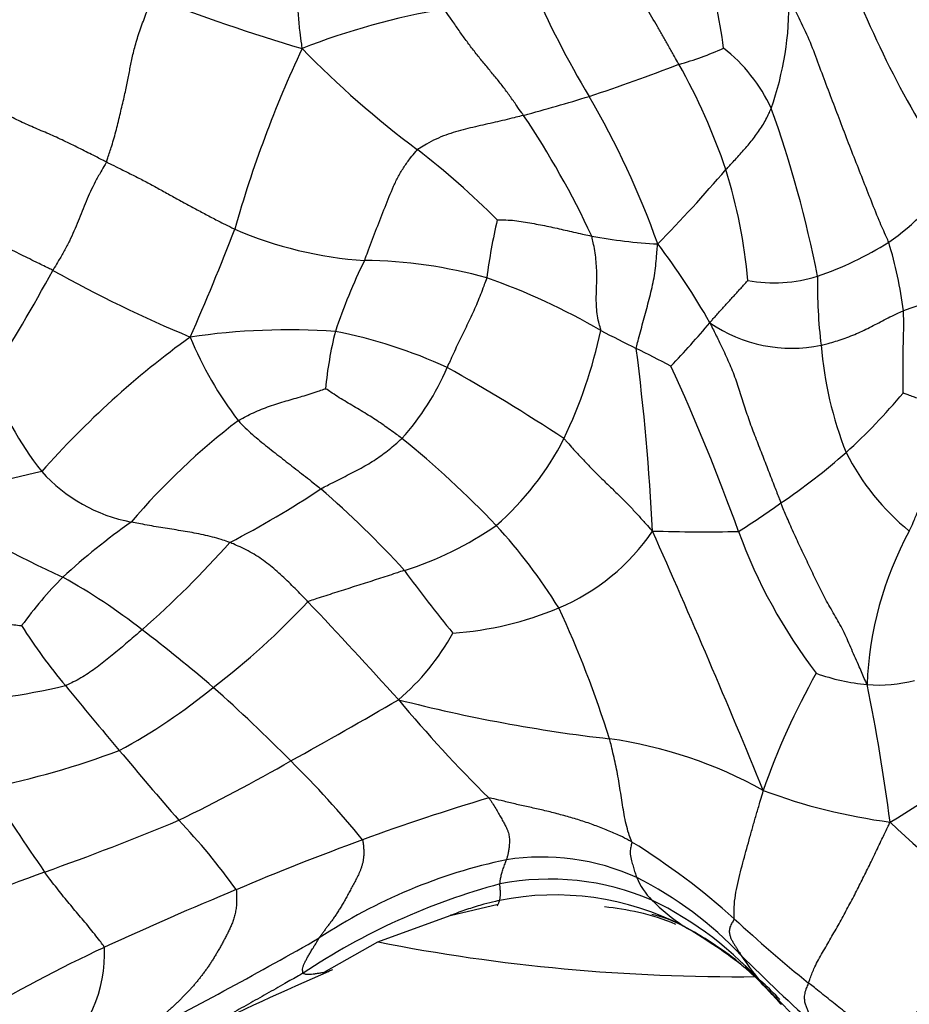
# Model space of a CAD drawing. Units: millimetres. Extents: x 0 to 1478, y 0 to 1761.
# Drawn here: x 460 to 478, y 311 to 331 of the extents above; entities that cross this region are included whole.
import ezdxf
from ezdxf import colors
from ezdxf.entities.mleader import LeaderData, LeaderLine
from ezdxf.math import Vec2, Vec3

# ---------------------------------------------------------------- set-up
doc = ezdxf.new("R2010")
doc.units = ezdxf.units.MM
doc.layers.add('DV5_Défaut', color=7, linetype='Continuous')
doc.layers.add('Défaut', color=7, linetype='Continuous')

# ---------------------------------------------------------------- blocks, each defined once
blk = doc.blocks.new('_DOT')
at = {"color": 0}
blk.add_line((0, 0), (-1, 0), dxfattribs=at)
at = {"color": 0, "const_width": 0.333}
blk.add_lwpolyline([(-0.1665, 0, 1), (0.1665, 0, 1)], format="xyb", close=True, dxfattribs=at)
blk = doc.blocks.new('SE4')
at = {"layer": 'DV5_Défaut', "color": 7, "linetype": 'Continuous'}
for p, q in [((468.585, 313.09), (469.542, 313.32)), ((467.144, 312.566), (468.585, 313.09)), ((466.073, 311.959), (467.144, 312.566))]:
    blk.add_line(p, q, dxfattribs=at)
for centre, radius, start, end in [((466.247, 329.497), 7.841, 6.5861, 19.6366), ((496.234, 339.497), 21.129, 200.5691, 213.5585), ((488.289, 339.558), 19.729, 203.6151, 210.8794), ((476.362, 366.537), 37.709, 248.6464, 253.4636), ((469.012, 331.284), 6.332, 340.7325, 1.0347), ((470.839, 317.157), 14.219, 99.636, 111.4954), ((486.955, 320.391), 23.552, 154.8852, 164.2454), ((479.532, 343.948), 19.422, 224.2855, 233.3269), ((471.56, 335.819), 5.961, 285.4297, 294.5415), ((472.023, 327.822), 3.269, 24.8389, 51.9752), ((457.208, 371.804), 44.671, 288.4652, 290.9037), ((462.622, 324.123), 12.09, 18.5675, 29.4838), ((458.875, 370.201), 42.636, 285.1927, 287.0224), ((456.085, 320.536), 17.674, 19.6855, 30.2236), ((455.243, 319.108), 17.836, 25.0041, 33.8944), ((452.72, 321.248), 23.645, 11.2159, 19.6386), ((456.9, 314.236), 17.931, 45.2471, 52.0259), ((452.149, 346.683), 28.83, 315.54, 319.535), ((464.169, 324.861), 10.391, 4.9694, 17.4234), ((474.279, 330.868), 5.311, 305.0985, 324.9483), ((481.524, 324.189), 12.319, 166.9515, 172.4249), ((425.214, 341.682), 41.816, 335.9362, 339.131), ((467.382, 333.915), 7.772, 246.5323, 266.2598), ((473.167, 335.758), 9.279, 259.073, 267.278), ((462.078, 318.318), 13.422, 29.4506, 37.5026), ((473.743, 332.237), 6.748, 288.7554, 302.1368), ((469.283, 324.066), 8.416, 7.4545, 16.9751), ((477.039, 321.154), 11.33, 153.782, 161.5217), ((466.776, 316.723), 9.437, 74.4028, 89.3985), ((428.718, 343.344), 36.362, 327.5627, 331.4447), ((474.119, 350.191), 27.717, 240.9408, 247.2408), ((465.109, 313.713), 12.809, 59.6091, 70.8369), ((475.042, 328.635), 2.92, 259.7175, 287.3556), ((485.75, 325.661), 9.839, 178.9172, 186.9686), ((480.512, 317.066), 8.59, 95.734, 109.6132), ((458.179, 338.145), 20.443, 316.4197, 319.6821), ((475.401, 327.289), 2.881, 235.3985, 281.6657), ((465.376, 311.153), 13.623, 86.1358, 98.3546), ((473.276, 322.967), 7.205, 165.7149, 174.9485), ((464.413, 315.109), 9.817, 65.2543, 78.955), ((461.923, 326.853), 9.89, 334.5594, 347.7967), ((485.597, 351.703), 30.365, 242.5273, 244.0231), ((473.994, 309.964), 18.095, 125.8493, 138.5257), ((470.131, 327.399), 7.281, 202.3363, 217.5216), ((439.028, 258.598), 73.74, 62.57801, 63.18106), ((425.154, 318.39), 47.525, 2.8605, 7.2718), ((483.368, 325.063), 7.408, 184.6145, 201.6579), ((463.995, 325.917), 4.907, 317.6286, 337.3265), ((450.768, 292.28), 36.373, 56.4823, 60.7836), ((435.708, 306.886), 41.042, 19.7475, 24.7239), ((465.443, 325.9), 6.378, 198.8412, 218.2804), ((467.657, 331.947), 13.054, 312.5421, 319.7616), ((472.777, 311.936), 13.875, 127.3649, 139.5294), ((455.075, 307.116), 19.936, 43.6422, 51.005), ((465.752, 325.197), 5.722, 310.9462, 333.0611), ((467.792, 332.222), 13.168, 304.134, 311.2976), ((480.821, 324.526), 4.863, 206.8597, 230.7363), ((463.127, 309.024), 13.201, 101.7631, 111.7759), ((462.828, 324.105), 3.221, 222.0408, 259.1451), ((455.148, 337.934), 19.609, 297.4537, 303.6091), ((453.235, 306.844), 19.516, 42.2944, 49.1385), ((468.604, 337.094), 18.91, 236.7282, 245.8183), ((466.188, 333.757), 15.346, 302.0709, 305.8771), ((470.485, 309.29), 14.285, 125.3465, 132.3751), ((465.686, 326.34), 6.666, 287.3146, 304.9183), ((461.047, 313.165), 11.442, 31.9991, 42.3581), ((469.114, 323.13), 4.231, 292.7553, 325.9619), ((473.637, 352.535), 31.789, 268.1661, 271.2599), ((297.165, 242.779), 192.005, 22.2841, 23.96337), ((484.459, 324.461), 10.781, 200.1138, 217.3284), ((483.859, 317.435), 6.962, 151.4587, 177.8434), ((449.294, 333.768), 19.925, 311.2759, 318.3783), ((466.72, 314.029), 8.256, 135.2336, 144.0654), ((454.451, 308.483), 13.042, 52.2387, 60.5799), ((497.054, 341.664), 36.521, 216.43, 218.9125), ((454.458, 329.933), 15.473, 307.4042, 316.8547), ((356.371, 216.453), 150.171, 42.23695, 43.25258), ((468.155, 325.423), 6.716, 274.1158, 292.7328), ((451.822, 310.382), 20.893, 17.3661, 25.0503), ((469.512, 324.876), 11.218, 212.3443, 219.9192), ((440.719, 290.582), 35.604, 49.4683, 52.4086), ((464.455, 321.033), 4.777, 310.4416, 331.0955), ((488.086, 310.998), 14.028, 150.4142, 160.9039), ((477.304, 321.893), 4.215, 250.3523, 264.5289), ((458.04, 329.655), 12.316, 271.523, 283.4662), ((533.794, 377.149), 94.07, 219.21297, 220.23725), ((477.12, 320.689), 3, 265.8441, 284.0799), ((438.819, 309.917), 38.869, 7.4496, 11.5467), ((456.559, 326.481), 11.462, 298.2441, 309.5434), ((441.919, 292.934), 33.042, 44.6991, 48.4), ((402.519, 429.157), 129.305, 299.10055, 300.19583), ((488.477, 334.814), 27.223, 219.7741, 225.3802), ((475.234, 347.12), 30.699, 255.5128, 263.5091), ((470.476, 307.717), 8.994, 61.0479, 81.771), ((471.086, 325.79), 12.52, 300.0787, 312.6584), ((455.904, 332.672), 17.386, 281.5243, 290.4656), ((572.74, 409.514), 144.707, 220.05903, 220.78275), ((446.02, 350.146), 39.114, 296.0042, 299.7118), ((451.825, 302.392), 19.349, 39.1242, 45.4211), ((494.861, 337.999), 41.941, 212.22, 214.9723), ((478.849, 326.329), 11.47, 249.4863, 262.5442), ((481.835, 273.549), 43.708, 106.5898, 110.0702), ((444.191, 360.151), 48.984, 289.438, 292.7937), ((453.729, 306), 13.037, 35.6957, 43.611), ((490.646, 328.931), 19.282, 226.449, 236.2359), ((485.448, 263.817), 54.088, 110.1275, 112.9966), ((464.601, 302.284), 14.44, 48.0637, 58.2055), ((471.955, 303.571), 10.868, 101.9437, 123.4119), ((470.411, 309.657), 4.601, 65.6945, 98.8069), ((530.328, 125.208), 201.256, 110.30391, 111.13098), ((473.018, 300.909), 13.266, 105.0342, 123.7355), ((470.569, 308.635), 5.182, 66.8598, 101.0388), ((473.513, 314.333), 1.301, 201.7644, 225.8195), ((468.941, 307.167), 7.482, 43.2617, 63.2862), ((489.44, 252.589), 65.988, 112.37821, 114.87163), ((470.675, 307.908), 5.594, 62.699, 101.3973), ((475.861, 316.715), 4.646, 225.5296, 235.67), ((469.456, 306.945), 7.183, 41.1772, 63.9855), ((471.044, 307.142), 6.15, 77.7708, 84.2552), ((471.286, 308.558), 4.715, 67.5171, 76.9951), ((472.029, 310.574), 2.603, 62.2741, 77.1978), ((495.655, 336.301), 31.621, 227.3985, 230.9499), ((467.849, 303.571), 10.756, 52.5727, 59.9162), ((469.596, 306.107), 7.69, 51.8559, 61.7096), ((487.317, 302.169), 13.03, 124.5403, 140.2253), ((419.82, 393.394), 93.009, 297.22636, 299.74853), ((474.921, 284.165), 31.234, 115.071, 120.5573), ((458.972, 312.327), 2.717, 309.5836, 2.7323), ((471.286, 308.558), 4.715, 48.9017, 51.064), ((478.764, 315.132), 5.214, 212.9691, 221.548), ((508.516, 346.776), 48.514, 225.2967, 227.7499), ((508.817, 215.44), 105.54, 113.83732, 115.42706), ((486.748, 265.998), 50.376, 114.0253, 114.1182), ((468.479, 305.385), 8.959, 41.535, 48.1609), ((469.596, 306.107), 7.69, 43.6394, 50.7501), ((481.768, 317.761), 9.206, 221.3949, 224.4045), ((553.321, 389.052), 110.196, 224.60256, 225.69106)]:
    blk.add_arc(centre, radius, start, end, dxfattribs=at)
blk.add_ellipse((474.322, 324.569), major_axis=(-21.995, 0), ratio=0.57735, start_param=1.238394, end_param=1.587138, dxfattribs=at)
for points, knots in [([(465.183, 333.842), (465.186, 333.823), (465.2, 333.718), (465.228, 333.509), (465.265, 333.224), (465.301, 332.908), (465.338, 332.595), (465.383, 332.292), (465.435, 331.99), (465.491, 331.683), (465.527, 331.366), (465.551, 331.04), (465.578, 330.74), (465.607, 330.527), (465.623, 330.421), (465.629, 330.387)], [0, 0, 0, 0, 0.022727, 0.090909, 0.181818, 0.272727, 0.363636, 0.454545, 0.545455, 0.636364, 0.727273, 0.818182, 0.909091, 0.977273, 1, 1, 1, 1]), ([(473.146, 330.073), (473.138, 330.089), (473.103, 330.152), (473.033, 330.279), (472.936, 330.453), (472.828, 330.641), (472.719, 330.828), (472.609, 331.013), (472.502, 331.199), (472.399, 331.388), (472.303, 331.581), (472.216, 331.779), (472.143, 331.965), (472.095, 332.101), (472.071, 332.169), (472.065, 332.187)], [0, 0, 0, 0, 0.022727, 0.090909, 0.181818, 0.272727, 0.363636, 0.454545, 0.545455, 0.636364, 0.727273, 0.818182, 0.909091, 0.977273, 1, 1, 1, 1]), ([(461.726, 328.125), (461.737, 328.151), (461.772, 328.259), (461.843, 328.473), (461.927, 328.77), (462.004, 329.101), (462.082, 329.422), (462.144, 329.706), (462.19, 329.952), (462.237, 330.199), (462.306, 330.477), (462.403, 330.781), (462.512, 331.067), (462.588, 331.275), (462.628, 331.379), (462.631, 331.416)], [0, 0, 0, 0, 0.022727, 0.090909, 0.181818, 0.272727, 0.363636, 0.454545, 0.545455, 0.636364, 0.727273, 0.818182, 0.909091, 0.977273, 1, 1, 1, 1]), ([(477.333, 326.523), (477.321, 326.552), (477.254, 326.699), (477.124, 326.994), (476.966, 327.394), (476.796, 327.833), (476.618, 328.276), (476.448, 328.72), (476.279, 329.167), (476.107, 329.615), (475.939, 330.065), (475.778, 330.505), (475.588, 330.911), (475.44, 331.21), (475.366, 331.359), (475.343, 331.399)], [0, 0, 0, 0, 0.022727, 0.090909, 0.181818, 0.272727, 0.363636, 0.454545, 0.545455, 0.636364, 0.727273, 0.818182, 0.909091, 0.977273, 1, 1, 1, 1]), ([(470.048, 329.055), (470.037, 329.071), (469.991, 329.135), (469.9, 329.263), (469.777, 329.439), (469.639, 329.629), (469.489, 329.817), (469.333, 330.003), (469.178, 330.19), (469.029, 330.381), (468.883, 330.574), (468.743, 330.772), (468.617, 330.959), (468.52, 331.092), (468.471, 331.159), (468.459, 331.176)], [0, 0, 0, 0, 0.022727, 0.090909, 0.181818, 0.272727, 0.363636, 0.454545, 0.545455, 0.636364, 0.727273, 0.818182, 0.909091, 0.977273, 1, 1, 1, 1]), ([(461.726, 328.125), (461.701, 328.138), (461.603, 328.187), (461.407, 328.286), (461.138, 328.421), (460.841, 328.567), (460.54, 328.702), (460.235, 328.828), (459.934, 328.964), (459.646, 329.126), (459.384, 329.326), (459.153, 329.562), (458.96, 329.793), (458.82, 329.958), (458.75, 330.041), (458.733, 330.061)], [0, 0, 0, 0, 0.022727, 0.090909, 0.181818, 0.272727, 0.363636, 0.454545, 0.545455, 0.636364, 0.727273, 0.818182, 0.909091, 0.977273, 1, 1, 1, 1]), ([(470.048, 329.055), (470.033, 329.051), (469.97, 329.035), (469.845, 329.004), (469.673, 328.962), (469.481, 328.917), (469.285, 328.873), (469.088, 328.827), (468.89, 328.779), (468.693, 328.727), (468.497, 328.665), (468.301, 328.584), (468.128, 328.493), (468.006, 328.419), (467.946, 328.382), (467.933, 328.371)], [0, 0, 0, 0, 0.022727, 0.090909, 0.181818, 0.272727, 0.363636, 0.454545, 0.545455, 0.636364, 0.727273, 0.818182, 0.909091, 0.977273, 1, 1, 1, 1]), ([(474.083, 327.972), (474.091, 327.981), (474.123, 328.015), (474.187, 328.083), (474.274, 328.177), (474.367, 328.28), (474.459, 328.383), (474.548, 328.489), (474.636, 328.595), (474.719, 328.706), (474.797, 328.821), (474.87, 328.939), (474.925, 329.056), (474.965, 329.141), (474.985, 329.184), (474.989, 329.195)], [0, 0, 0, 0, 0.022727, 0.090909, 0.181818, 0.272727, 0.363636, 0.454545, 0.545455, 0.636364, 0.727273, 0.818182, 0.909091, 0.977273, 1, 1, 1, 1]), ([(466.875, 326.159), (466.882, 326.177), (466.909, 326.248), (466.962, 326.391), (467.035, 326.586), (467.117, 326.8), (467.2, 327.012), (467.285, 327.223), (467.368, 327.434), (467.453, 327.642), (467.552, 327.842), (467.664, 328.032), (467.78, 328.194), (467.873, 328.304), (467.919, 328.359), (467.933, 328.371)], [0, 0, 0, 0, 0.022727, 0.090909, 0.181818, 0.272727, 0.363636, 0.454545, 0.545455, 0.636364, 0.727273, 0.818182, 0.909091, 0.977273, 1, 1, 1, 1]), ([(461.726, 328.125), (461.718, 328.108), (461.68, 328.042), (461.603, 327.91), (461.503, 327.73), (461.404, 327.534), (461.319, 327.338), (461.239, 327.142), (461.162, 326.944), (461.081, 326.746), (460.989, 326.547), (460.885, 326.35), (460.782, 326.172), (460.705, 326.043), (460.666, 325.978), (460.656, 325.962)], [0, 0, 0, 0, 0.022727, 0.090909, 0.181818, 0.272727, 0.363636, 0.454545, 0.545455, 0.636364, 0.727273, 0.818182, 0.909091, 0.977273, 1, 1, 1, 1]), ([(461.726, 328.125), (461.746, 328.116), (461.825, 328.076), (461.983, 327.998), (462.199, 327.891), (462.434, 327.773), (462.666, 327.649), (462.897, 327.521), (463.129, 327.392), (463.361, 327.265), (463.594, 327.14), (463.825, 327.017), (464.037, 326.908), (464.191, 326.833), (464.268, 326.795), (464.287, 326.786)], [0, 0, 0, 0, 0.022727, 0.090909, 0.181818, 0.272727, 0.363636, 0.454545, 0.545455, 0.636364, 0.727273, 0.818182, 0.909091, 0.977273, 1, 1, 1, 1]), ([(460.656, 325.962), (460.628, 325.977), (460.517, 326.031), (460.294, 326.141), (459.985, 326.294), (459.64, 326.468), (459.304, 326.653), (458.983, 326.829), (458.655, 326.998), (458.317, 327.184), (457.989, 327.374), (457.66, 327.539), (457.345, 327.672), (457.116, 327.779), (457.002, 327.835), (456.963, 327.85)], [0, 0, 0, 0, 0.022727, 0.090909, 0.181818, 0.272727, 0.363636, 0.454545, 0.545455, 0.636364, 0.727273, 0.818182, 0.909091, 0.977273, 1, 1, 1, 1]), ([(469.524, 326.97), (469.532, 326.969), (469.592, 326.969), (469.711, 326.97), (469.871, 326.96), (470.043, 326.932), (470.215, 326.903), (470.385, 326.871), (470.552, 326.838), (470.716, 326.802), (470.878, 326.764), (471.046, 326.727), (471.208, 326.691), (471.331, 326.664), (471.392, 326.65), (471.408, 326.647)], [0, 0, 0, 0, 0.022727, 0.090909, 0.181818, 0.272727, 0.363636, 0.454545, 0.545455, 0.636364, 0.727273, 0.818182, 0.909091, 0.977273, 1, 1, 1, 1]), ([(471.589, 324.762), (471.589, 324.776), (471.574, 324.832), (471.544, 324.943), (471.512, 325.097), (471.501, 325.269), (471.497, 325.442), (471.506, 325.616), (471.508, 325.79), (471.509, 325.965), (471.497, 326.138), (471.48, 326.311), (471.449, 326.466), (471.425, 326.578), (471.412, 326.634), (471.408, 326.647)], [0, 0, 0, 0, 0.022727, 0.090909, 0.181818, 0.272727, 0.363636, 0.454545, 0.545455, 0.636364, 0.727273, 0.818182, 0.909091, 0.977273, 1, 1, 1, 1]), ([(472.297, 324.406), (472.297, 324.422), (472.313, 324.485), (472.346, 324.61), (472.392, 324.781), (472.442, 324.968), (472.493, 325.154), (472.543, 325.341), (472.591, 325.529), (472.634, 325.718), (472.67, 325.908), (472.689, 326.101), (472.705, 326.277), (472.717, 326.405), (472.723, 326.47), (472.726, 326.49)], [0, 0, 0, 0, 0.022727, 0.090909, 0.181818, 0.272727, 0.363636, 0.454545, 0.545455, 0.636364, 0.727273, 0.818182, 0.909091, 0.977273, 1, 1, 1, 1]), ([(469.313, 325.812), (469.31, 325.798), (469.289, 325.743), (469.248, 325.633), (469.191, 325.481), (469.126, 325.317), (469.054, 325.153), (468.978, 324.991), (468.9, 324.83), (468.822, 324.669), (468.744, 324.508), (468.669, 324.347), (468.601, 324.199), (468.552, 324.092), (468.528, 324.039), (468.522, 324.025)], [0, 0, 0, 0, 0.022727, 0.090909, 0.181818, 0.272727, 0.363636, 0.454545, 0.545455, 0.636364, 0.727273, 0.818182, 0.909091, 0.977273, 1, 1, 1, 1]), ([(473.766, 324.917), (473.769, 324.93), (473.793, 324.955), (473.839, 325.006), (473.901, 325.077), (473.97, 325.153), (474.039, 325.229), (474.108, 325.305), (474.178, 325.381), (474.247, 325.457), (474.317, 325.533), (474.387, 325.61), (474.45, 325.681), (474.496, 325.732), (474.518, 325.758), (474.521, 325.761)], [0, 0, 0, 0, 0.022727, 0.090909, 0.181818, 0.272727, 0.363636, 0.454545, 0.545455, 0.636364, 0.727273, 0.818182, 0.909091, 0.977273, 1, 1, 1, 1]), ([(475.984, 324.467), (475.996, 324.47), (476.044, 324.483), (476.14, 324.509), (476.272, 324.547), (476.422, 324.595), (476.577, 324.652), (476.73, 324.717), (476.879, 324.786), (477.025, 324.859), (477.17, 324.938), (477.318, 325.014), (477.458, 325.081), (477.563, 325.129), (477.615, 325.152), (477.628, 325.157)], [0, 0, 0, 0, 0.022727, 0.090909, 0.181818, 0.272727, 0.363636, 0.454545, 0.545455, 0.636364, 0.727273, 0.818182, 0.909091, 0.977273, 1, 1, 1, 1]), ([(477.622, 323.515), (477.622, 323.521), (477.623, 323.571), (477.624, 323.671), (477.623, 323.81), (477.622, 323.962), (477.621, 324.114), (477.621, 324.266), (477.623, 324.418), (477.626, 324.568), (477.63, 324.717), (477.634, 324.866), (477.631, 325), (477.63, 325.097), (477.629, 325.146), (477.628, 325.157)], [0, 0, 0, 0, 0.022727, 0.090909, 0.181818, 0.272727, 0.363636, 0.454545, 0.545455, 0.636364, 0.727273, 0.818182, 0.909091, 0.977273, 1, 1, 1, 1]), ([(473.766, 324.917), (473.778, 324.886), (473.831, 324.781), (473.935, 324.572), (474.074, 324.287), (474.215, 323.967), (474.333, 323.633), (474.436, 323.301), (474.545, 322.967), (474.672, 322.632), (474.804, 322.299), (474.929, 321.969), (475.046, 321.672), (475.129, 321.457), (475.171, 321.349), (475.181, 321.323)], [0, 0, 0, 0, 0.022727, 0.090909, 0.181818, 0.272727, 0.363636, 0.454545, 0.545455, 0.636364, 0.727273, 0.818182, 0.909091, 0.977273, 1, 1, 1, 1]), ([(464.356, 322.964), (464.368, 322.972), (464.419, 322.999), (464.52, 323.053), (464.66, 323.124), (464.819, 323.192), (464.981, 323.254), (465.146, 323.308), (465.311, 323.358), (465.475, 323.403), (465.635, 323.45), (465.792, 323.497), (465.934, 323.545), (466.039, 323.582), (466.091, 323.6), (466.099, 323.602)], [0, 0, 0, 0, 0.022727, 0.090909, 0.181818, 0.272727, 0.363636, 0.454545, 0.545455, 0.636364, 0.727273, 0.818182, 0.909091, 0.977273, 1, 1, 1, 1]), ([(467.62, 322.61), (467.609, 322.619), (467.565, 322.651), (467.476, 322.716), (467.356, 322.803), (467.225, 322.897), (467.09, 322.987), (466.952, 323.075), (466.808, 323.162), (466.661, 323.248), (466.516, 323.335), (466.372, 323.421), (466.243, 323.504), (466.152, 323.567), (466.106, 323.598), (466.099, 323.602)], [0, 0, 0, 0, 0.022727, 0.090909, 0.181818, 0.272727, 0.363636, 0.454545, 0.545455, 0.636364, 0.727273, 0.818182, 0.909091, 0.977273, 1, 1, 1, 1]), ([(478.849, 323.087), (478.84, 323.092), (478.802, 323.107), (478.726, 323.138), (478.62, 323.18), (478.503, 323.222), (478.384, 323.262), (478.266, 323.3), (478.149, 323.337), (478.036, 323.371), (477.928, 323.405), (477.824, 323.439), (477.731, 323.474), (477.661, 323.501), (477.626, 323.513), (477.622, 323.515)], [0, 0, 0, 0, 0.022727, 0.090909, 0.181818, 0.272727, 0.363636, 0.454545, 0.545455, 0.636364, 0.727273, 0.818182, 0.909091, 0.977273, 1, 1, 1, 1]), ([(464.356, 322.964), (464.367, 322.951), (464.414, 322.905), (464.507, 322.811), (464.639, 322.688), (464.789, 322.561), (464.94, 322.438), (465.091, 322.319), (465.24, 322.204), (465.39, 322.087), (465.542, 321.969), (465.697, 321.848), (465.839, 321.736), (465.94, 321.654), (465.99, 321.614), (466.002, 321.603)], [0, 0, 0, 0, 0.022727, 0.090909, 0.181818, 0.272727, 0.363636, 0.454545, 0.545455, 0.636364, 0.727273, 0.818182, 0.909091, 0.977273, 1, 1, 1, 1]), ([(477.743, 320.762), (477.752, 320.779), (477.784, 320.851), (477.849, 320.993), (477.93, 321.191), (478.008, 321.406), (478.083, 321.619), (478.162, 321.832), (478.256, 322.042), (478.369, 322.25), (478.497, 322.453), (478.625, 322.659), (478.732, 322.853), (478.805, 322.997), (478.841, 323.069), (478.849, 323.087)], [0, 0, 0, 0, 0.022727, 0.090909, 0.181818, 0.272727, 0.363636, 0.454545, 0.545455, 0.636364, 0.727273, 0.818182, 0.909091, 0.977273, 1, 1, 1, 1]), ([(466.002, 321.603), (466.016, 321.611), (466.07, 321.639), (466.178, 321.695), (466.329, 321.771), (466.492, 321.853), (466.652, 321.935), (466.809, 322.018), (466.96, 322.103), (467.102, 322.193), (467.236, 322.287), (467.366, 322.386), (467.482, 322.485), (467.567, 322.562), (467.61, 322.6), (467.62, 322.61)], [0, 0, 0, 0, 0.022727, 0.090909, 0.181818, 0.272727, 0.363636, 0.454545, 0.545455, 0.636364, 0.727273, 0.818182, 0.909091, 0.977273, 1, 1, 1, 1]), ([(470.853, 322.604), (470.867, 322.593), (470.918, 322.535), (471.019, 322.42), (471.163, 322.264), (471.323, 322.094), (471.485, 321.927), (471.655, 321.76), (471.828, 321.594), (471.998, 321.429), (472.161, 321.265), (472.315, 321.098), (472.451, 320.946), (472.55, 320.835), (472.6, 320.779), (472.62, 320.762)], [0, 0, 0, 0, 0.022727, 0.090909, 0.181818, 0.272727, 0.363636, 0.454545, 0.545455, 0.636364, 0.727273, 0.818182, 0.909091, 0.977273, 1, 1, 1, 1]), ([(476.902, 317.697), (476.886, 317.731), (476.835, 317.847), (476.733, 318.078), (476.593, 318.399), (476.447, 318.74), (476.274, 319.051), (476.091, 319.364), (475.928, 319.68), (475.778, 319.997), (475.628, 320.321), (475.469, 320.65), (475.335, 320.957), (475.24, 321.182), (475.193, 321.294), (475.181, 321.323)], [0, 0, 0, 0, 0.022727, 0.090909, 0.181818, 0.272727, 0.363636, 0.454545, 0.545455, 0.636364, 0.727273, 0.818182, 0.909091, 0.977273, 1, 1, 1, 1]), ([(464.189, 320.534), (464.175, 320.539), (464.117, 320.558), (464.002, 320.597), (463.84, 320.644), (463.66, 320.686), (463.48, 320.722), (463.3, 320.754), (463.121, 320.783), (462.942, 320.812), (462.765, 320.84), (462.586, 320.87), (462.42, 320.901), (462.298, 320.926), (462.237, 320.938), (462.222, 320.942)], [0, 0, 0, 0, 0.022727, 0.090909, 0.181818, 0.272727, 0.363636, 0.454545, 0.545455, 0.636364, 0.727273, 0.818182, 0.909091, 0.977273, 1, 1, 1, 1]), ([(465.747, 319.352), (465.737, 319.363), (465.694, 319.407), (465.609, 319.494), (465.492, 319.613), (465.365, 319.74), (465.235, 319.864), (465.103, 319.984), (464.966, 320.098), (464.822, 320.203), (464.673, 320.3), (464.517, 320.387), (464.369, 320.457), (464.258, 320.505), (464.203, 320.528), (464.189, 320.534)], [0, 0, 0, 0, 0.022727, 0.090909, 0.181818, 0.272727, 0.363636, 0.454545, 0.545455, 0.636364, 0.727273, 0.818182, 0.909091, 0.977273, 1, 1, 1, 1]), ([(467.67, 319.977), (467.656, 319.972), (467.599, 319.953), (467.484, 319.914), (467.326, 319.862), (467.153, 319.806), (466.978, 319.751), (466.803, 319.695), (466.628, 319.639), (466.453, 319.583), (466.277, 319.527), (466.101, 319.47), (465.938, 319.418), (465.82, 319.38), (465.76, 319.361), (465.747, 319.352)], [0, 0, 0, 0, 0.022727, 0.090909, 0.181818, 0.272727, 0.363636, 0.454545, 0.545455, 0.636364, 0.727273, 0.818182, 0.909091, 0.977273, 1, 1, 1, 1]), ([(457.901, 319.225), (457.917, 319.223), (457.982, 319.214), (458.11, 319.194), (458.284, 319.168), (458.473, 319.138), (458.666, 319.104), (458.862, 319.067), (459.061, 319.03), (459.26, 318.993), (459.458, 318.958), (459.652, 318.926), (459.829, 318.9), (459.959, 318.884), (460.024, 318.876), (460.035, 318.874)], [0, 0, 0, 0, 0.022727, 0.090909, 0.181818, 0.272727, 0.363636, 0.454545, 0.545455, 0.636364, 0.727273, 0.818182, 0.909091, 0.977273, 1, 1, 1, 1]), ([(462.438, 318.794), (462.427, 318.784), (462.384, 318.746), (462.296, 318.67), (462.176, 318.566), (462.044, 318.453), (461.911, 318.342), (461.777, 318.231), (461.642, 318.124), (461.505, 318.019), (461.363, 317.921), (461.217, 317.828), (461.077, 317.756), (460.974, 317.707), (460.922, 317.682), (460.909, 317.677)], [0, 0, 0, 0, 0.022727, 0.090909, 0.181818, 0.272727, 0.363636, 0.454545, 0.545455, 0.636364, 0.727273, 0.818182, 0.909091, 0.977273, 1, 1, 1, 1]), ([(472.209, 314.557), (472.207, 314.569), (472.183, 314.626), (472.138, 314.742), (472.093, 314.914), (472.055, 315.105), (472.023, 315.296), (471.993, 315.487), (471.964, 315.678), (471.931, 315.868), (471.895, 316.058), (471.854, 316.245), (471.814, 316.417), (471.783, 316.541), (471.768, 316.603), (471.763, 316.618)], [0, 0, 0, 0, 0.022727, 0.090909, 0.181818, 0.272727, 0.363636, 0.454545, 0.545455, 0.636364, 0.727273, 0.818182, 0.909091, 0.977273, 1, 1, 1, 1]), ([(474.251, 313.026), (474.253, 313.04), (474.249, 313.119), (474.246, 313.276), (474.272, 313.495), (474.319, 313.731), (474.376, 313.965), (474.438, 314.197), (474.501, 314.429), (474.565, 314.66), (474.63, 314.891), (474.696, 315.121), (474.758, 315.331), (474.804, 315.483), (474.827, 315.559), (474.83, 315.587)], [0, 0, 0, 0, 0.022727, 0.090909, 0.181818, 0.272727, 0.363636, 0.454545, 0.545455, 0.636364, 0.727273, 0.818182, 0.909091, 0.977273, 1, 1, 1, 1]), ([(472.209, 314.557), (472.19, 314.568), (472.113, 314.61), (471.957, 314.693), (471.727, 314.79), (471.468, 314.891), (471.2, 314.986), (470.923, 315.065), (470.646, 315.14), (470.373, 315.208), (470.103, 315.264), (469.846, 315.324), (469.62, 315.38), (469.457, 315.418), (469.376, 315.438), (469.355, 315.437)], [0, 0, 0, 0, 0.022727, 0.090909, 0.181818, 0.272727, 0.363636, 0.454545, 0.545455, 0.636364, 0.727273, 0.818182, 0.909091, 0.977273, 1, 1, 1, 1]), ([(469.355, 315.437), (469.369, 315.421), (469.392, 315.385), (469.438, 315.314), (469.493, 315.226), (469.551, 315.128), (469.602, 315.037), (469.646, 314.955), (469.684, 314.884), (469.715, 314.821), (469.738, 314.766), (469.753, 314.715), (469.762, 314.668), (469.766, 314.622), (469.767, 314.578), (469.766, 314.533), (469.762, 314.489), (469.758, 314.446), (469.753, 314.405), (469.747, 314.366), (469.739, 314.329), (469.732, 314.295), (469.723, 314.263), (469.716, 314.238), (469.711, 314.218), (469.708, 314.209), (469.706, 314.204)], [0, 0, 0, 0, 0.022727, 0.045455, 0.090909, 0.136364, 0.181818, 0.227273, 0.272727, 0.318182, 0.363636, 0.409091, 0.454545, 0.5, 0.545455, 0.590909, 0.636364, 0.681818, 0.727273, 0.772727, 0.818182, 0.863636, 0.909091, 0.954545, 0.977273, 1, 1, 1, 1]), ([(475.734, 311.744), (475.742, 311.766), (475.773, 311.861), (475.845, 312.054), (475.992, 312.318), (476.16, 312.605), (476.322, 312.892), (476.481, 313.18), (476.636, 313.469), (476.783, 313.76), (476.929, 314.052), (477.071, 314.349), (477.201, 314.624), (477.298, 314.824), (477.347, 314.924), (477.361, 314.956)], [0, 0, 0, 0, 0.022727, 0.090909, 0.181818, 0.272727, 0.363636, 0.454545, 0.545455, 0.636364, 0.727273, 0.818182, 0.909091, 0.977273, 1, 1, 1, 1]), ([(472.209, 314.557), (472.21, 314.544), (472.198, 314.503), (472.177, 314.425), (472.173, 314.343), (472.182, 314.275), (472.195, 314.213), (472.21, 314.155), (472.225, 314.1), (472.24, 314.046), (472.256, 313.994), (472.271, 313.944), (472.286, 313.9), (472.297, 313.869), (472.303, 313.854), (472.304, 313.85)], [0, 0, 0, 0, 0.022727, 0.090909, 0.181818, 0.272727, 0.363636, 0.454545, 0.545455, 0.636364, 0.727273, 0.818182, 0.909091, 0.977273, 1, 1, 1, 1]), ([(469.577, 313.721), (469.577, 313.724), (469.578, 313.736), (469.58, 313.76), (469.584, 313.793), (469.59, 313.832), (469.598, 313.872), (469.608, 313.914), (469.621, 313.959), (469.635, 314.005), (469.651, 314.051), (469.669, 314.099), (469.686, 314.145), (469.699, 314.181), (469.705, 314.199), (469.706, 314.204)], [0, 0, 0, 0, 0.022727, 0.090909, 0.181818, 0.272727, 0.363636, 0.454545, 0.545455, 0.636364, 0.727273, 0.818182, 0.909091, 0.977273, 1, 1, 1, 1]), ([(461.686, 312.456), (461.682, 312.471), (461.651, 312.513), (461.588, 312.599), (461.493, 312.721), (461.383, 312.855), (461.269, 312.99), (461.155, 313.125), (461.042, 313.261), (460.929, 313.398), (460.817, 313.536), (460.707, 313.676), (460.608, 313.805), (460.537, 313.9), (460.501, 313.947), (460.493, 313.959)], [0, 0, 0, 0, 0.022727, 0.090909, 0.181818, 0.272727, 0.363636, 0.454545, 0.545455, 0.636364, 0.727273, 0.818182, 0.909091, 0.977273, 1, 1, 1, 1]), ([(469.569, 313.391), (469.57, 313.394), (469.572, 313.403), (469.576, 313.421), (469.581, 313.446), (469.584, 313.473), (469.587, 313.5), (469.589, 313.528), (469.588, 313.556), (469.586, 313.586), (469.583, 313.617), (469.579, 313.651), (469.577, 313.682), (469.577, 313.706), (469.577, 313.718), (469.577, 313.721)], [0, 0, 0, 0, 0.022727, 0.090909, 0.181818, 0.272727, 0.363636, 0.454545, 0.545455, 0.636364, 0.727273, 0.818182, 0.909091, 0.977273, 1, 1, 1, 1]), ([(469.569, 313.391), (469.542, 313.386), (469.438, 313.361), (469.23, 313.31), (468.947, 313.224), (468.725, 313.144), (468.605, 313.097), (468.586, 313.09)], [0, 0, 0, 0, 0.078274, 0.313096, 0.626191, 0.939287, 1, 1, 1, 1]), ([(469.524, 313.287), (469.525, 313.289), (469.531, 313.299), (469.541, 313.317), (469.553, 313.341), (469.562, 313.363), (469.567, 313.38), (469.569, 313.389), (469.569, 313.391)], [0, 0, 0, 0, 0.063714, 0.297785, 0.531857, 0.765928, 0.941482, 1, 1, 1, 1]), ([(474.251, 313.026), (474.249, 313.013), (474.227, 312.981), (474.187, 312.918), (474.155, 312.837), (474.15, 312.762), (474.162, 312.695), (474.184, 312.634), (474.214, 312.576), (474.248, 312.521), (474.283, 312.466), (474.319, 312.41), (474.351, 312.357), (474.375, 312.319), (474.387, 312.299), (474.39, 312.295)], [0, 0, 0, 0, 0.022727, 0.090909, 0.181818, 0.272727, 0.363636, 0.454545, 0.545455, 0.636364, 0.727273, 0.818182, 0.909091, 0.977273, 1, 1, 1, 1]), ([(465.651, 311.941), (465.649, 311.943), (465.646, 311.956), (465.641, 311.98), (465.635, 312.018), (465.65, 312.071), (465.671, 312.125), (465.7, 312.184), (465.733, 312.247), (465.771, 312.314), (465.813, 312.385), (465.859, 312.461), (465.911, 312.543), (465.947, 312.604), (465.965, 312.635), (465.971, 312.643)], [0, 0, 0, 0, 0.022727, 0.090909, 0.181818, 0.272727, 0.363636, 0.454545, 0.545455, 0.636364, 0.727273, 0.818182, 0.909091, 0.977273, 1, 1, 1, 1]), ([(465.651, 311.941), (465.652, 311.939), (465.663, 311.935), (465.685, 311.928), (465.715, 311.919), (465.762, 311.918), (465.819, 311.923), (465.882, 311.93), (465.952, 311.94), (466.025, 311.951), (466.097, 311.962), (466.143, 311.972), (466.164, 311.977)], [0, 0, 0, 0, 0.02818, 0.11272, 0.22544, 0.33816, 0.45088, 0.5636, 0.67632, 0.78904, 0.90176, 1, 1, 1, 1]), ([(465.651, 311.941), (465.62, 311.924), (465.499, 311.855), (465.255, 311.716), (464.921, 311.527), (464.559, 311.322), (464.196, 311.12), (463.835, 310.923), (463.592, 310.798), (463.47, 310.742)], [0, 0, 0, 0, 0.041712, 0.16685, 0.333699, 0.500549, 0.667398, 0.834248, 1, 1, 1, 1]), ([(475.734, 311.744), (475.729, 311.731), (475.709, 311.69), (475.673, 311.608), (475.647, 311.506), (475.647, 311.411), (475.663, 311.329), (475.69, 311.257), (475.72, 311.189), (475.752, 311.123), (475.786, 311.057), (475.822, 310.993), (475.856, 310.935), (475.881, 310.892), (475.893, 310.871), (475.897, 310.866)], [0, 0, 0, 0, 0.022727, 0.090909, 0.181818, 0.272727, 0.363636, 0.454545, 0.545455, 0.636364, 0.727273, 0.818182, 0.909091, 0.977273, 1, 1, 1, 1]), ([(477.303, 310.505), (477.291, 310.514), (477.243, 310.551), (477.147, 310.626), (477.016, 310.729), (476.877, 310.843), (476.736, 310.956), (476.59, 311.067), (476.445, 311.179), (476.303, 311.292), (476.161, 311.405), (476.018, 311.518), (475.888, 311.622), (475.793, 311.697), (475.746, 311.735), (475.734, 311.744)], [0, 0, 0, 0, 0.022727, 0.090909, 0.181818, 0.272727, 0.363636, 0.454545, 0.545455, 0.636364, 0.727273, 0.818182, 0.909091, 0.977273, 1, 1, 1, 1])]:
    blk.add_open_spline(points, degree=3, knots=knots, dxfattribs=at)
for points in [[(466.836, 314.602), (466.843, 314.577), (466.85, 314.517), (466.858, 314.427), (466.861, 314.344), (466.858, 314.267), (466.849, 314.195), (466.836, 314.128), (466.818, 314.067), (466.798, 314.01), (466.776, 313.956), (466.753, 313.905), (466.729, 313.856), (466.704, 313.808), (466.68, 313.76), (466.655, 313.714), (466.63, 313.668), (466.605, 313.622), (466.581, 313.577), (466.557, 313.532), (466.533, 313.487), (466.51, 313.444), (466.486, 313.402), (466.462, 313.36), (466.438, 313.319), (466.413, 313.279), (466.389, 313.24), (466.365, 313.201), (466.341, 313.163), (466.318, 313.126), (466.295, 313.09), (466.271, 313.055), (466.248, 313.021), (466.224, 312.988), (466.199, 312.956), (466.176, 312.925), (466.153, 312.895), (466.13, 312.865), (466.109, 312.837), (466.089, 312.809), (466.069, 312.781), (466.049, 312.753), (466.029, 312.725), (466.01, 312.698), (465.99, 312.67), (465.976, 312.652), (465.971, 312.643)], [(464.317, 313.607), (464.322, 313.575), (464.325, 313.492), (464.324, 313.372), (464.317, 313.258), (464.301, 313.154), (464.278, 313.057), (464.248, 312.968), (464.214, 312.885), (464.177, 312.805), (464.139, 312.728), (464.1, 312.652), (464.06, 312.578), (464.02, 312.504), (463.979, 312.431), (463.938, 312.359), (463.896, 312.288), (463.854, 312.218), (463.811, 312.151), (463.766, 312.085), (463.722, 312.021), (463.676, 311.958), (463.63, 311.897), (463.583, 311.836), (463.535, 311.777), (463.487, 311.719), (463.438, 311.662), (463.388, 311.606), (463.337, 311.552), (463.286, 311.5), (463.234, 311.448), (463.182, 311.397), (463.129, 311.346), (463.076, 311.296), (463.021, 311.245), (462.966, 311.193), (462.91, 311.142), (462.853, 311.09), (462.795, 311.039), (462.737, 310.988), (462.678, 310.937), (462.619, 310.887), (462.559, 310.838), (462.5, 310.79), (462.439, 310.742), (462.399, 310.711), (462.373, 310.69)], [(474.338, 312.154), (474.337, 312.156), (474.377, 312.123), (474.459, 312.056)]]:
    blk.add_open_spline(points, degree=3, dxfattribs=at)

msp = doc.modelspace()

# ---------------------------------------------------------------- block references
at = {"layer": 'Défaut'}
msp.add_blockref('SE4', (0, 0), dxfattribs=at)

# ---------------------------------------------------------------- leaders
at = {"layer": 'Défaut', "color": 7, "linetype": 'Continuous'}
ml = msp.add_multileader_mtext('Standard', dxfattribs=at)
ml.set_content('{\\pxsm0.9;\\fSolid Edge ISO|b1||i0||c0|p34;\\W1.;09/04/2024\\P}', color=256)
ml.set_leader_properties()
ml.set_arrow_properties(name='DOT')
ml.build(insert=Vec2(0, 0))
ml.multileader.update_dxf_attribs({"leader_type": 0, "dogleg_length": 0, "arrow_head_size": 12})
ctx = ml.context
ctx.base_point, ctx.char_height, ctx.arrow_head_size = Vec3(1390.407, 1750.828), 12, 12
notes = []
notes.append((ctx, [(0, (0, 0, 0), (0, 0), (1, 0), 1, [])]))
ctx.mtext.insert = Vec3(1392.407, 1756.828)
for ctx, leaders in notes:
    for number, flags, end, landing, length, lines in leaders:
        leader = LeaderData()
        leader.index, (leader.has_last_leader_line, leader.has_dogleg_vector, leader.attachment_direction) = number, flags
        leader.last_leader_point, leader.dogleg_vector, leader.dogleg_length = Vec3(end), Vec3(landing), length
        for number, points, colour, breaks in lines:
            line = LeaderLine()
            line.index, line.vertices, line.color, line.breaks = number, Vec3.list(points), colors.encode_raw_color(colour), breaks
            leader.lines.append(line)
        ctx.leaders.append(leader)

doc.saveas('drawing.dxf')
